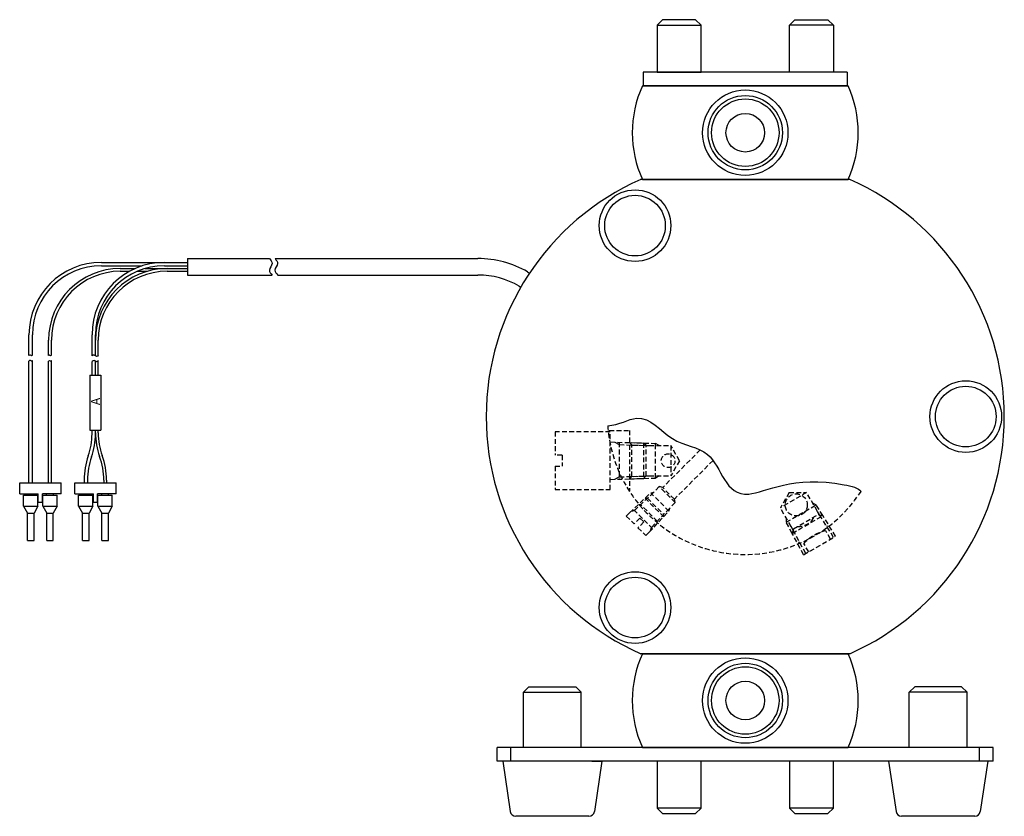
# Model space of a CAD drawing. Extents: x 1158 to 1918, y 64 to 641.
# Drawn here: x 1561 to 1918, y 64 to 353 of the extents above; entities that cross this region are included whole.
import ezdxf
from ezdxf.enums import TextEntityAlignment as Align

# ---------------------------------------------------------------- set-up
doc = ezdxf.new("R2010")
doc.units = 0
doc.header["$LTSCALE"] = 7
doc.linetypes.add('HIDDEN', pattern=[0.375, 0.25, -0.125])
for name, color, linetype in [('DRAW2', 4, 'CONTINUOUS'), ('DRAW3', 1, 'CONTINUOUS'), ('DRAW4', 2, 'CONTINUOUS'), ('HIDDEN', 7, 'HIDDEN')]:
    doc.layers.add(name, color=color, linetype=linetype)
doc.styles.add('DIMFONT', font='romans.shx', dxfattribs={"oblique": 10, "bigfont": 'extfont.shx'})

msp = doc.modelspace()

# ---------------------------------------------------------------- linework, layer by layer
at = {"layer": 'DRAW2'}
for p, q in [((1794.26, 352.87), (1792.26, 350.87)), ((1792.26, 350.87), (1792.26, 333.87)), ((1792.26, 350.87), (1808.26, 350.87)), ((1806.26, 352.87), (1794.26, 352.87)), ((1806.26, 352.87), (1808.26, 350.87)), ((1808.26, 333.87), (1808.26, 350.87)), ((1842.26, 352.87), (1840.26, 350.87)), ((1840.26, 333.87), (1840.26, 350.87)), ((1856.26, 350.87), (1840.26, 350.87)), ((1842.26, 352.87), (1854.26, 352.87)), ((1854.26, 352.87), (1856.26, 350.87)), ((1856.26, 350.87), (1856.26, 333.87)), ((1861.26, 333.87), (1787.26, 333.87)), ((1787.26, 333.87), (1787.26, 328.87)), ((1792.26, 333.87), (1808.26, 333.87)), ((1861.26, 333.87), (1861.26, 328.87)), ((1786.95, 328.87), (1861.57, 328.87)), ((1861.26, 328.87), (1787.26, 328.87)), ((1862.2, 294.87), (1786.31, 294.87)), ((1786.95, 294.87), (1861.57, 294.87)), ((1590.62, 264.84), (1621.87, 264.84)), ((1621.87, 266.22), (1651.65, 266.22)), ((1621.87, 266.22), (1621.87, 260.22)), ((1653.65, 266.22), (1727.28, 266.22)), ((1590.62, 263.59), (1605.49, 263.59)), ((1597.49, 262.59), (1602.86, 262.59)), ((1597.49, 261.59), (1600.84, 261.59)), ((1603.7, 261.59), (1607.35, 261.59)), ((1606.49, 262.59), (1621.87, 262.59)), ((1613.49, 263.59), (1621.87, 263.59)), ((1614.49, 261.59), (1621.87, 261.59)), ((1745.28, 261.4), (1746.02, 260.97)), ((1621.87, 260.22), (1652.65, 260.22)), ((1654.65, 260.22), (1727.28, 260.22)), ((1742.28, 256.2), (1742.85, 255.87)), ((1564.37, 231.02), (1564.37, 238.59)), ((1565.62, 231.18), (1565.62, 238.59)), ((1571.49, 231.02), (1571.49, 236.59)), ((1572.49, 231.18), (1572.49, 236.59)), ((1587.24, 230.87), (1587.24, 238.59)), ((1588.49, 230.93), (1588.49, 238.59)), ((1589.49, 231.18), (1589.49, 236.59)), ((1564.37, 184.87), (1564.37, 229.02)), ((1565.62, 184.87), (1565.62, 229.18)), ((1571.49, 184.87), (1571.49, 229.02)), ((1572.49, 184.87), (1572.49, 229.18)), ((1587.24, 223.93), (1587.24, 228.87)), ((1588.49, 223.93), (1588.49, 228.93)), ((1589.49, 223.93), (1589.49, 229.18)), ((1586.49, 223.93), (1586.49, 203.93)), ((1586.49, 223.93), (1590.49, 223.93)), ((1590.49, 223.93), (1590.49, 203.93)), ((1586.49, 203.93), (1590.49, 203.93)), ((1587.24, 202.58), (1587.24, 203.93)), ((1588.49, 202.58), (1588.49, 203.93)), ((1589.49, 202.93), (1589.49, 203.93)), ((1584.37, 185.87), (1584.37, 184.87)), ((1585.62, 185.87), (1585.62, 184.87)), ((1591.49, 185.87), (1591.49, 184.87)), ((1592.49, 185.87), (1592.49, 184.87)), ((1560.99, 184.87), (1575.99, 184.87)), ((1560.99, 180.87), (1560.99, 184.87)), ((1575.99, 180.87), (1575.99, 184.87)), ((1580.99, 184.87), (1595.99, 184.87)), ((1580.99, 180.87), (1580.99, 184.87)), ((1595.99, 180.87), (1595.99, 184.87)), ((1560.99, 180.87), (1567.74, 180.87)), ((1562.39, 180.37), (1567.59, 180.37)), ((1562.39, 176.37), (1562.39, 180.37)), ((1563.74, 180.37), (1563.74, 180.87)), ((1566.24, 180.37), (1566.24, 180.87)), ((1567.59, 176.37), (1567.59, 180.37)), ((1567.74, 177.87), (1567.74, 180.87)), ((1569.24, 177.87), (1569.24, 180.87)), ((1575.99, 180.87), (1569.24, 180.87)), ((1569.39, 176.37), (1569.39, 180.37)), ((1569.39, 180.37), (1574.59, 180.37)), ((1570.74, 180.37), (1570.74, 180.87)), ((1573.24, 180.37), (1573.24, 180.87)), ((1574.59, 176.37), (1574.59, 180.37)), ((1580.99, 180.87), (1587.74, 180.87)), ((1582.39, 180.37), (1587.59, 180.37)), ((1582.39, 176.37), (1582.39, 180.37)), ((1583.74, 180.37), (1583.74, 180.87)), ((1586.24, 180.37), (1586.24, 180.87)), ((1587.59, 176.37), (1587.59, 180.37)), ((1587.74, 177.87), (1587.74, 180.87)), ((1595.99, 180.87), (1589.24, 180.87)), ((1589.24, 177.87), (1589.24, 180.87)), ((1589.39, 180.37), (1594.59, 180.37)), ((1589.39, 176.37), (1589.39, 180.37)), ((1590.74, 180.37), (1590.74, 180.87)), ((1593.24, 180.37), (1593.24, 180.87)), ((1594.59, 176.37), (1594.59, 180.37)), ((1562.39, 176.37), (1563.79, 173.87)), ((1562.39, 176.37), (1567.59, 176.37)), ((1567.59, 176.37), (1566.19, 173.87)), ((1567.74, 177.87), (1569.24, 177.87)), ((1569.39, 176.37), (1570.79, 173.87)), ((1569.39, 176.37), (1574.59, 176.37)), ((1574.59, 176.37), (1573.19, 173.87)), ((1582.39, 176.37), (1583.79, 173.87)), ((1582.39, 176.37), (1587.59, 176.37)), ((1587.59, 176.37), (1586.19, 173.87)), ((1587.74, 177.87), (1589.24, 177.87)), ((1589.39, 176.37), (1594.59, 176.37)), ((1589.39, 176.37), (1590.79, 173.87)), ((1594.59, 176.37), (1593.19, 173.87)), ((1563.79, 163.87), (1563.79, 173.87)), ((1563.79, 173.87), (1566.19, 173.87)), ((1566.19, 163.87), (1566.19, 173.87)), ((1570.79, 163.87), (1570.79, 173.87)), ((1570.79, 173.87), (1573.19, 173.87)), ((1573.19, 163.87), (1573.19, 173.87)), ((1583.79, 163.87), (1583.79, 173.87)), ((1583.79, 173.87), (1586.19, 173.87)), ((1586.19, 163.87), (1586.19, 173.87)), ((1590.79, 163.87), (1590.79, 173.87)), ((1590.79, 173.87), (1593.19, 173.87)), ((1593.19, 163.87), (1593.19, 173.87)), ((1563.79, 163.87), (1566.19, 163.87)), ((1570.79, 163.87), (1573.19, 163.87)), ((1583.79, 163.87), (1586.19, 163.87)), ((1590.79, 163.87), (1593.19, 163.87)), ((1862.2, 122.87), (1786.31, 122.87)), ((1786.95, 122.87), (1861.57, 122.87)), ((1743.76, 108.87), (1745.76, 110.87)), ((1745.76, 110.87), (1762.76, 110.87)), ((1762.76, 110.87), (1764.76, 108.87)), ((1885.76, 110.87), (1883.76, 108.87)), ((1902.76, 110.87), (1885.76, 110.87)), ((1904.76, 108.87), (1902.76, 110.87)), ((1743.76, 108.87), (1764.76, 108.87)), ((1743.76, 88.87), (1743.76, 108.87)), ((1764.76, 88.87), (1764.76, 108.87)), ((1904.76, 108.87), (1883.76, 108.87)), ((1883.76, 88.87), (1883.76, 108.87)), ((1904.76, 88.87), (1904.76, 108.87)), ((1914.26, 88.87), (1734.26, 88.87)), ((1734.26, 83.87), (1734.26, 88.87)), ((1739.26, 83.87), (1739.26, 88.87)), ((1786.95, 88.87), (1861.57, 88.87)), ((1909.26, 83.87), (1909.26, 88.87)), ((1914.26, 83.87), (1914.26, 88.87)), ((1914.26, 83.87), (1734.26, 83.87)), ((1736.26, 83.87), (1738.99, 65.56)), ((1768.64, 83.87), (1772.26, 83.87)), ((1772.26, 83.87), (1769.52, 65.56)), ((1792.26, 83.87), (1792.26, 66.87)), ((1808.26, 83.87), (1792.26, 83.87)), ((1808.26, 66.87), (1808.26, 83.87)), ((1840.26, 83.87), (1840.26, 66.87)), ((1856.26, 83.87), (1840.26, 83.87)), ((1856.26, 66.87), (1856.26, 83.87)), ((1876.26, 83.87), (1878.99, 65.56)), ((1912.26, 83.87), (1876.26, 83.87)), ((1912.26, 83.87), (1909.52, 65.56)), ((1808.26, 66.87), (1792.26, 66.87)), ((1794.26, 64.87), (1792.26, 66.87)), ((1794.26, 64.87), (1806.26, 64.87)), ((1806.26, 64.87), (1808.26, 66.87)), ((1842.26, 64.87), (1840.26, 66.87)), ((1856.26, 66.87), (1840.26, 66.87)), ((1842.26, 64.87), (1854.26, 64.87)), ((1854.26, 64.87), (1856.26, 66.87)), ((1767.54, 63.87), (1740.97, 63.87)), ((1907.54, 63.87), (1880.97, 63.87))]:
    msp.add_line(p, q, dxfattribs=at)
for centre, radius in [((1824.26, 311.87), 15.5), ((1824.26, 311.87), 13.5), ((1824.26, 311.87), 12.25), ((1824.26, 311.87), 7), ((1784.26, 278.15), 13), ((1784.26, 278.15), 11), ((1904.26, 208.87), 13), ((1904.26, 208.87), 11), ((1784.26, 139.59), 13), ((1784.26, 139.59), 11), ((1824.26, 105.87), 15.5), ((1824.26, 105.87), 13.5), ((1824.26, 105.87), 12.25), ((1824.26, 105.87), 7)]:
    msp.add_circle(centre, radius, dxfattribs=at)
for centre, radius, start, end in [((1824.26, 311.87), 41, 155.5037, 204.4963), ((1824.26, 311.87), 41, 335.5037, 24.4963), ((1824.26, 208.87), 94, 113.8094, 246.1906), ((1824.26, 208.87), 94, 293.8094, 66.1906), ((1590.62, 238.59), 26.25, 90, 180), ((1613.49, 238.59), 26.25, 90, 180), ((1727.28, 230.22), 36, 60, 90), ((1590.62, 238.59), 25, 90, 180), ((1597.49, 236.59), 26, 90, 180), ((1597.49, 236.59), 25, 90, 180), ((1613.49, 238.59), 25, 90, 180), ((1614.49, 236.59), 26, 90, 180), ((1614.49, 236.59), 25, 90, 180), ((1727.28, 230.22), 30, 60, 90), ((1563.49, 202.58), 23.75, 340.4757, 0), ((1563.49, 202.58), 25, 340.4757, 0), ((1613.49, 202.93), 25, 180, 199.9484), ((1613.49, 202.93), 24, 180, 199.9484), ((1610.62, 185.87), 26.25, 160.4757, 180), ((1610.62, 185.87), 25, 160.4757, 180), ((1566.49, 185.87), 25, 0, 19.9484), ((1566.49, 185.87), 26, 0, 19.9484), ((1824.26, 105.87), 41, 155.5037, 204.4963), ((1824.26, 105.87), 41, 335.5037, 24.4963), ((1740.97, 65.87), 2, 188.8354, 270), ((1767.54, 65.87), 2, 270, 351.1646), ((1880.97, 65.87), 2, 188.8354, 270), ((1907.54, 65.87), 2, 270, 351.1646)]:
    msp.add_arc(centre, radius, start, end, dxfattribs=at)
at = {"layer": 'DRAW3'}
for points, knots in [([(1651.65, 266.22), (1652.11, 265.64), (1653.19, 264.29), (1650.91, 262.11), (1652.12, 260.79), (1652.65, 260.22)], [0, 0, 0, 0, 1.972684, 4.621558, 6.679777, 6.679777, 6.679777, 6.679777]), ([(1653.65, 266.22), (1654.11, 265.64), (1655.19, 264.29), (1652.91, 262.11), (1654.12, 260.79), (1654.65, 260.22)], [0, 0, 0, 0, 1.972684, 4.621558, 6.679777, 6.679777, 6.679777, 6.679777]), ([(1565.62, 231.18), (1565.51, 231.06), (1565.28, 230.8), (1564.89, 231.37), (1564.55, 231.15), (1564.37, 231.02)], [0, 0, 0, 0, 0.393454, 0.863394, 1.429936, 1.429936, 1.429936, 1.429936]), ([(1565.62, 229.18), (1565.51, 229.06), (1565.28, 228.8), (1564.89, 229.37), (1564.55, 229.15), (1564.37, 229.02)], [0, 0, 0, 0, 0.393454, 0.863394, 1.429936, 1.429936, 1.429936, 1.429936]), ([(1572.49, 231.18), (1572.39, 231.06), (1572.16, 230.79), (1571.82, 231.35), (1571.59, 231.12), (1571.49, 231.02)], [0, 0, 0, 0, 0.393454, 0.863394, 1.202033, 1.202033, 1.202033, 1.202033]), ([(1572.49, 229.18), (1572.39, 229.06), (1572.16, 228.79), (1571.82, 229.35), (1571.59, 229.12), (1571.49, 229.02)], [0, 0, 0, 0, 0.393454, 0.863394, 1.202033, 1.202033, 1.202033, 1.202033]), ([(1589.49, 231.18), (1589.28, 230.94), (1588.82, 230.4), (1588.1, 231.53), (1587.52, 231.08), (1587.24, 230.87)], [0, 0, 0, 0, 0.786908, 1.726788, 2.626117, 2.626117, 2.626117, 2.626117]), ([(1589.49, 229.18), (1589.28, 228.94), (1588.82, 228.4), (1588.1, 229.53), (1587.52, 229.08), (1587.24, 228.87)], [0, 0, 0, 0, 0.786908, 1.726788, 2.626117, 2.626117, 2.626117, 2.626117]), ([(1774.37, 205.56), (1778.46, 205.79), (1787.66, 211.79), (1797.26, 198.37), (1815.08, 197.67), (1817.65, 172.29), (1842.99, 188.71), (1865.45, 182.97), (1866.26, 181.74)], [15.302932, 15.302932, 15.302932, 15.302932, 20.186464, 28.429451, 36.843577, 49.900207, 59.197441, 60.481682, 60.481682, 60.481682, 60.481682])]:
    msp.add_open_spline(points, degree=3, knots=knots, dxfattribs=at)
at = {"layer": 'HIDDEN'}
for p, q in [((1774.94, 203.87), (1782.26, 203.87)), ((1782.26, 203.87), (1782.26, 181.87)), ((1775.27, 203.37), (1755.27, 203.37)), ((1755.27, 203.37), (1755.27, 194.87)), ((1775.27, 182.37), (1775.27, 203.37)), ((1775.27, 199.67), (1787.38, 199.29)), ((1776.99, 199.61), (1778.56, 198.71)), ((1778.56, 199.56), (1778.56, 186.17)), ((1778.56, 198.71), (1788.27, 198.4)), ((1782.26, 199.45), (1791.66, 199.15)), ((1782.26, 199.45), (1783.14, 198.56)), ((1783.14, 187.17), (1783.14, 198.56)), ((1783.14, 198.56), (1789.38, 198.37)), ((1787.38, 199.29), (1787.38, 186.45)), ((1788.27, 198.4), (1787.38, 199.29)), ((1788.27, 187.33), (1788.27, 198.4)), ((1789.38, 198.37), (1797.26, 198.37)), ((1791.66, 186.58), (1791.66, 199.15)), ((1793.01, 198.37), (1791.66, 199.15)), ((1807.94, 196.79), (1794.3, 183.15)), ((1797.26, 198.37), (1797.26, 187.37)), ((1800.43, 192.87), (1797.26, 198.37)), ((1757.77, 194.87), (1755.27, 194.87)), ((1757.77, 194.87), (1757.77, 190.87)), ((1812.58, 192.95), (1798.54, 178.91)), ((1755.27, 190.87), (1757.77, 190.87)), ((1755.27, 190.87), (1755.27, 182.37)), ((1800.43, 192.87), (1797.26, 187.37)), ((1775.27, 186.07), (1787.38, 186.45)), ((1776.99, 186.13), (1778.56, 187.03)), ((1778.56, 187.03), (1788.27, 187.33)), ((1782.26, 186.29), (1783.14, 187.17)), ((1782.26, 186.29), (1791.66, 186.58)), ((1783.14, 187.17), (1789.38, 187.37)), ((1788.27, 187.33), (1787.38, 186.45)), ((1789.38, 187.37), (1797.26, 187.37)), ((1793.01, 187.37), (1791.66, 186.58)), ((1755.27, 182.37), (1775.27, 182.37)), ((1793.07, 183.48), (1790.14, 180.55)), ((1794.3, 183.15), (1793.07, 183.48)), ((1798.87, 177.69), (1793.07, 183.48)), ((1798.54, 178.91), (1794.3, 183.15)), ((1782.17, 181.87), (1782.26, 181.87)), ((1782.29, 173.97), (1789.98, 181.2)), ((1784.05, 174.83), (1790.14, 180.55)), ((1787.92, 179.26), (1794.65, 172.53)), ((1787.92, 179.26), (1788.77, 179.26)), ((1788.77, 179.26), (1794.65, 173.38)), ((1789.98, 181.2), (1791.08, 181.49)), ((1796.59, 174.59), (1789.98, 181.2)), ((1798.87, 177.69), (1798.54, 178.91)), ((1846.52, 181.31), (1836.99, 175.81)), ((1840.17, 181.31), (1836.99, 175.81)), ((1840.17, 181.31), (1846.52, 181.31)), ((1850.46, 174.48), (1846.52, 181.31)), ((1790.63, 168.25), (1783.64, 175.24)), ((1785.77, 176.95), (1786.31, 176.95)), ((1792.34, 170.92), (1786.31, 176.95)), ((1798.87, 177.69), (1795.94, 174.75)), ((1796.59, 174.59), (1796.88, 175.7)), ((1840.93, 168.98), (1836.99, 175.81)), ((1839.11, 170.57), (1850, 176.85)), ((1848.64, 177.64), (1850, 176.85)), ((1852.42, 172.95), (1850, 176.85)), ((1782.29, 173.97), (1781.1, 172.78)), ((1781.1, 172.78), (1783.93, 169.96)), ((1782.86, 174.51), (1784.05, 174.83)), ((1786.05, 172.08), (1783.93, 169.96)), ((1786.05, 172.08), (1787.46, 170.66)), ((1789.36, 166.9), (1796.59, 174.59)), ((1790.22, 168.66), (1795.94, 174.75)), ((1794.65, 172.53), (1794.65, 173.38)), ((1839.11, 172.14), (1839.11, 170.57)), ((1841.28, 166.52), (1852.42, 172.95)), ((1841.76, 168.18), (1850.75, 173.37)), ((1851.23, 173.25), (1850.46, 174.48)), ((1850.75, 173.37), (1852.42, 172.95)), ((1856.31, 165.04), (1851.23, 173.25)), ((1857.06, 165.46), (1852.42, 172.95)), ((1787.46, 170.66), (1785.34, 168.54)), ((1785.34, 168.54), (1788.17, 165.71)), ((1789.9, 167.47), (1790.22, 168.66)), ((1792.34, 170.38), (1792.34, 170.92)), ((1841.28, 166.52), (1839.11, 170.57)), ((1841.62, 167.7), (1840.93, 168.98)), ((1841.76, 168.18), (1841.28, 166.52)), ((1854.43, 169), (1853.75, 169.18)), ((1789.36, 166.9), (1788.17, 165.71)), ((1845.45, 158.76), (1841.28, 166.52)), ((1846.19, 159.19), (1841.62, 167.7)), ((1845.45, 158.76), (1857.06, 165.46)), ((1855.23, 164.41), (1853.48, 167.44)), ((1843.7, 162.8), (1843.88, 163.49)), ((1847.27, 159.81), (1845.52, 162.84))]:
    msp.add_line(p, q, dxfattribs=at)
for centre, radius in [((1796.26, 192.87), 2.5), ((1842.76, 176.83), 4)]:
    msp.add_circle(centre, radius, dxfattribs=at)
for centre, radius, start, end in [((1824.26, 208.87), 50, 183.7952, 327.1411), ((1843.51, 175.52), 6.5, 267.421, 332.579), ((1856.9, 152.32), 15.5, 102.736, 137.264)]:
    msp.add_arc(centre, radius, start, end, dxfattribs=at)

# ---------------------------------------------------------------- texts
at = {"layer": 'DRAW4', "style": 'DIMFONT', "oblique": 10}
msp.add_text('A', height=3.2, rotation=90, dxfattribs=at).set_placement((1588.49, 214.37), align=Align.MIDDLE_CENTER)

doc.saveas('drawing.dxf')
